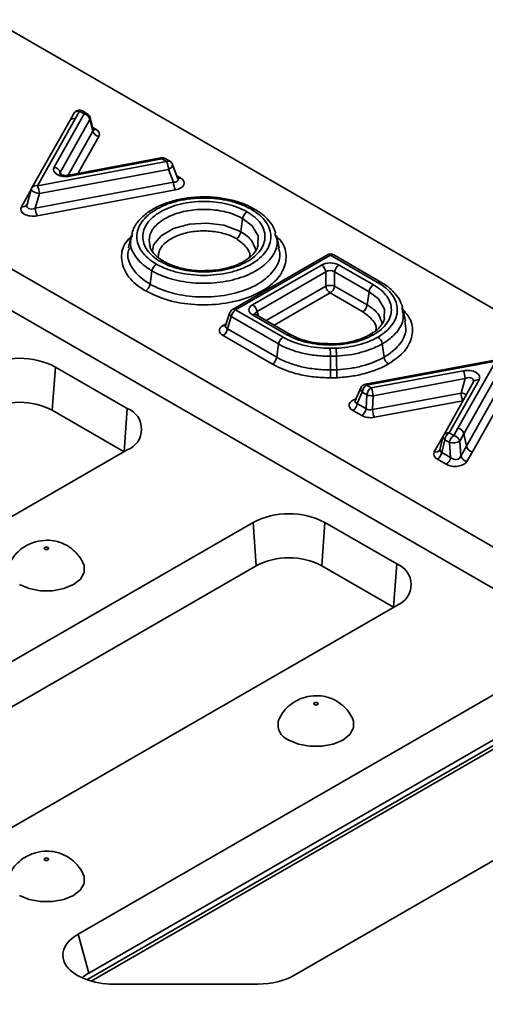
# Model space of a CAD drawing. Units: millimetres. Extents: x 11 to 1472, y 10 to 1041.
# Drawn here: x 1269 to 1306, y 594 to 672 of the extents above; entities that cross this region are included whole.
import ezdxf

# ---------------------------------------------------------------- set-up
doc = ezdxf.new("R2010")
doc.units = ezdxf.units.MM
doc.header["$LTSCALE"] = 5

msp = doc.modelspace()

# ---------------------------------------------------------------- linework, layer by layer
at = {"color": 7, "linetype": 'Continuous', "lineweight": 35}
for p, q in [((1402.739, 593.679), (1266.953, 672.066)), ((1337.464, 612.584), (1243.155, 667.027)), ((1240.327, 665.395), (1334.635, 610.951)), ((1273.812, 664.848), (1273.488, 664.268)), ((1274.177, 664.637), (1273.812, 664.848)), ((1274.427, 664.662), (1274.062, 664.873)), ((1273.052, 664.105), (1270.074, 658.815)), ((1273.488, 664.268), (1270.509, 658.978)), ((1271.831, 660.457), (1274.177, 664.637)), ((1274.646, 664.212), (1272.3, 660.032)), ((1273.375, 664.684), (1273.051, 664.105)), ((1274.882, 663.286), (1274.646, 664.212)), ((1274.904, 663.404), (1274.662, 664.352)), ((1280.22, 661.179), (1272.98, 659.824)), ((1280.312, 661.095), (1273.072, 659.741)), ((1280.68, 660.883), (1280.312, 661.095)), ((1280.93, 660.908), (1280.562, 661.12)), ((1270.509, 658.978), (1280.68, 660.883)), ((1280.832, 660.275), (1270.661, 658.37)), ((1281.217, 659.263), (1280.832, 660.275)), ((1281.571, 659.54), (1281.148, 660.653)), ((1270.028, 658.705), (1269.693, 657.514)), ((1270.339, 657.226), (1281.217, 659.263)), ((1281.369, 658.656), (1270.491, 656.618)), ((1270.661, 658.37), (1270.339, 657.226)), ((1286.664, 656.396), (1286.517, 655.353)), ((1277.884, 655.058), (1277.676, 654.104)), ((1277.958, 655.045), (1277.984, 655.137)), ((1289.204, 655.228), (1289.259, 655.045)), ((1289.54, 654.104), (1289.332, 655.058)), ((1293.33, 653.548), (1285.863, 649.237)), ((1293.58, 653.523), (1286.113, 649.212)), ((1297.289, 651.369), (1293.58, 653.523)), ((1297.54, 651.393), (1293.831, 653.547)), ((1287.445, 649.614), (1292.86, 652.74)), ((1294.252, 652.74), (1296.96, 651.177)), ((1279.526, 652.275), (1279.379, 651.233)), ((1293.208, 652.202), (1287.793, 649.076)), ((1293.208, 651.075), (1293.208, 652.202)), ((1296.611, 650.639), (1293.904, 652.202)), ((1293.904, 652.202), (1293.904, 651.075)), ((1293.904, 651.075), (1296.465, 649.596)), ((1296.117, 649.058), (1293.556, 650.536)), ((1296.611, 650.639), (1296.465, 649.596)), ((1299.491, 648.343), (1299.284, 649.298)), ((1285.634, 648.95), (1285.325, 647.939)), ((1285.764, 648.674), (1285.472, 647.716)), ((1289.498, 646.518), (1285.764, 648.674)), ((1286.113, 649.212), (1289.847, 647.057)), ((1290.152, 647.248), (1287.445, 648.81)), ((1290.402, 647.272), (1287.695, 648.835)), ((1289.004, 644.937), (1285.124, 647.177)), ((1285.472, 647.716), (1289.352, 645.475)), ((1289.498, 646.518), (1289.352, 645.475)), ((1297.651, 646.526), (1297.797, 645.483)), ((1293.567, 645.556), (1293.568, 644.478)), ((1271.677, 641.295), (1271.924, 644.704)), ((1277.581, 641.439), (1271.924, 644.704)), ((1306.499, 645.25), (1296.328, 643.345)), ((1306.591, 645.167), (1296.42, 643.262)), ((1303.613, 639.876), (1306.591, 645.167)), ((1307.059, 644.742), (1304.081, 639.451)), ((1296.787, 643.05), (1304.029, 644.404)), ((1304.278, 638.456), (1307.382, 643.97)), ((1296.42, 643.262), (1296.787, 643.05)), ((1304.18, 643.796), (1296.939, 642.442)), ((1304.833, 643.524), (1302.487, 639.344)), ((1305.269, 643.688), (1302.923, 639.508)), ((1303.858, 642.652), (1304.18, 643.796)), ((1307.85, 643.544), (1304.746, 638.031)), ((1295.96, 643.05), (1295.527, 642.032)), ((1296.072, 642.724), (1295.686, 641.819)), ((1296.439, 642.511), (1296.072, 642.724)), ((1296.383, 641.417), (1296.439, 642.511)), ((1296.882, 641.347), (1303.858, 642.652)), ((1296.939, 642.442), (1296.882, 641.347)), ((1295.686, 641.819), (1296.383, 641.417)), ((1277.333, 638.03), (1271.677, 641.295)), ((1296.034, 640.878), (1295.338, 641.28)), ((1302.436, 639.216), (1302.197, 638.211)), ((1302.923, 639.508), (1303.289, 639.297)), ((1303.289, 639.297), (1303.613, 639.876)), ((1304.081, 639.451), (1303.758, 638.872)), ((1304.081, 639.451), (1304.278, 638.456)), ((1302.574, 638.97), (1302.339, 637.979)), ((1302.941, 638.758), (1302.574, 638.97)), ((1303.034, 637.577), (1302.941, 638.758)), ((1303.758, 638.872), (1303.851, 637.691)), ((1303.851, 637.691), (1304.278, 638.456)), ((1221.38, 605.729), (1277.581, 638.173)), ((1302.339, 637.979), (1303.034, 637.577)), ((1304.746, 638.031), (1304.319, 637.266)), ((1302.686, 637.039), (1301.99, 637.44)), ((1287.481, 632.458), (1231.28, 600.014)), ((1287.728, 629.049), (1287.481, 632.458)), ((1292.89, 629.049), (1293.138, 632.458)), ((1298.795, 629.193), (1293.138, 632.458)), ((1287.728, 629.049), (1232.125, 596.95)), ((1298.547, 625.784), (1292.89, 629.049)), ((1248.272, 596.761), (1298.795, 625.927)), ((1308.694, 620.212), (1273.706, 600.014)), ((1308.941, 616.803), (1274.551, 596.95)), ((1274.733, 596.323), (1311.27, 617.415)), ((1290.698, 596.761), (1320.008, 613.681)), ((1273.706, 600.014), (1274.551, 596.95)), ((1276.524, 596.087), (1287.881, 596.087))]:
    msp.add_line(p, q, dxfattribs=at)
at = {"color": 8, "linetype": 'Continuous', "lineweight": 35}
for p, q in [((1272.936, 659.819), (1274.882, 663.286)), ((1274.858, 663.584), (1275.11, 663.439)), ((1275.35, 662.861), (1273.724, 659.963)), ((1272.3, 660.032), (1272.367, 659.87)), ((1281.489, 659.756), (1281.762, 659.598)), ((1269.25, 657.334), (1270.035, 658.729)), ((1288.512, 648.364), (1293.208, 651.075)), ((1293.556, 650.536), (1289.152, 647.994)), ((1287.793, 649.076), (1287.904, 648.715)), ((1285.124, 647.981), (1285.384, 648.132)), ((1304.001, 642.042), (1297.034, 640.74)), ((1277.334, 638.03), (1277.581, 641.439)), ((1301.75, 638.017), (1302.452, 639.268)), ((1298.547, 625.784), (1298.795, 629.193)), ((1274.401, 596.428), (1310.662, 617.361))]:
    msp.add_line(p, q, dxfattribs=at)
at = {"color": 8, "linetype": 'Continuous', "lineweight": 35, "flags": 128}
for points in [[(1280.22, 661.179), (1280.235, 661.178), (1280.26, 661.165), (1280.286, 661.137), (1280.312, 661.095)], [(1280.832, 660.275), (1280.939, 660.333), (1281.029, 660.399), (1281.098, 660.47), (1281.141, 660.541), (1281.155, 660.608), (1281.148, 660.653)], [(1272.98, 659.824), (1272.995, 659.824), (1273.019, 659.81), (1273.045, 659.783), (1273.072, 659.741)], [(1270.028, 658.705), (1270.026, 658.687), (1270.045, 658.637), (1270.098, 658.582), (1270.18, 658.527), (1270.285, 658.474), (1270.406, 658.429), (1270.535, 658.393), (1270.661, 658.37)], [(1287.862, 654.318), (1287.873, 655.03), (1287.407, 655.822), (1286.664, 656.396), (1286.664, 656.396), (1286.664, 656.396)], [(1279.561, 653.835), (1279.651, 654.323), (1280.252, 655.048), (1281.22, 655.608), (1282.47, 655.956), (1283.832, 656.044), (1285.188, 655.867), (1286.36, 655.44), (1286.517, 655.353), (1286.517, 655.353), (1286.517, 655.353)], [(1297.81, 648.545), (1297.82, 649.272), (1297.355, 650.064), (1296.612, 650.639), (1296.611, 650.639), (1296.611, 650.639)], [(1296.328, 643.345), (1296.343, 643.345), (1296.367, 643.331), (1296.393, 643.303), (1296.42, 643.262)]]:
    msp.add_lwpolyline(points, dxfattribs=at)
at = {"color": 7, "linetype": 'Continuous', "lineweight": 35, "flags": 128}
for points in [[(1294.049, 645.562), (1294.058, 644.958), (1294.065, 644.485)], [(1271.096, 630.347), (1271.152, 630.326), (1271.217, 630.318), (1271.283, 630.326), (1271.339, 630.347), (1271.376, 630.379), (1271.389, 630.417), (1271.376, 630.455), (1271.339, 630.487), (1271.283, 630.509), (1271.217, 630.516), (1271.152, 630.509), (1271.096, 630.487), (1271.059, 630.455), (1271.046, 630.417), (1271.059, 630.379), (1271.096, 630.347)], [(1269.096, 627.56), (1269.855, 627.241), (1270.748, 627.074), (1271.687, 627.074), (1272.579, 627.241), (1273.339, 627.56), (1273.89, 627.998), (1274.18, 628.513), (1274.18, 629.055), (1274.109, 629.246)], [(1292.309, 618.101), (1292.365, 618.08), (1292.431, 618.072), (1292.496, 618.08), (1292.552, 618.101), (1292.589, 618.133), (1292.602, 618.171), (1292.589, 618.209), (1292.552, 618.241), (1292.496, 618.263), (1292.431, 618.27), (1292.365, 618.263), (1292.309, 618.241), (1292.272, 618.209), (1292.259, 618.171), (1292.272, 618.133), (1292.309, 618.101)], [(1290.309, 615.314), (1291.069, 614.995), (1291.961, 614.828), (1292.9, 614.828), (1293.793, 614.995), (1294.552, 615.314), (1295.104, 615.752), (1295.394, 616.267), (1295.394, 616.809), (1295.322, 617)], [(1271.096, 605.855), (1271.152, 605.834), (1271.217, 605.826), (1271.283, 605.834), (1271.339, 605.855), (1271.376, 605.887), (1271.389, 605.925), (1271.376, 605.963), (1271.339, 605.995), (1271.283, 606.017), (1271.217, 606.024), (1271.152, 606.017), (1271.096, 605.995), (1271.059, 605.963), (1271.046, 605.925), (1271.059, 605.887), (1271.096, 605.855)], [(1269.096, 603.067), (1269.855, 602.749), (1270.748, 602.582), (1271.687, 602.582), (1272.579, 602.749), (1273.339, 603.067), (1273.89, 603.506), (1274.18, 604.021), (1274.18, 604.563), (1274.109, 604.754)]]:
    msp.add_lwpolyline(points, dxfattribs=at)
at = {"color": 7, "linetype": 'Continuous', "lineweight": 35}
for centre, radius, start, end in [((1273.812, 664.44), 0.5, 60.00269, 150.79554), ((1274.082, 664.061), 0.583, 14.95571, 80.60916), ((1274.177, 664.229), 0.5, 14.29999, 60.00269), ((1275.445, 663.437), 0.583, 194.95571, 260.60916), ((1280.312, 660.687), 0.5, 60.00269, 100.59377), ((1280.68, 660.475), 0.5, 20.84429, 60.00269), ((1271.736, 659.882), 0.583, 14.95571, 80.60916), ((1279.239, 660.2), 1.595, 2.71175, 25.36813), ((1270.509, 658.569), 0.5, 150.62423, 164.27052), ((1269.068, 658.294), 1.595, 2.71175, 25.36813), ((1282.81, 659.339), 1.595, 182.71175, 205.36813), ((1271.932, 657.301), 1.595, 182.71175, 205.36813), ((1287.489, 656.923), 0.25, 64.70345, 125.73972), ((1287.437, 656.278), 0.782, 122.90677, 171.3096), ((1285.744, 655.472), 0.782, 302.90677, 351.3096), ((1293.58, 653.115), 0.5, 59.85648, 119.99731), ((1280.299, 652.157), 0.782, 122.90677, 171.3096), ((1292.435, 652.084), 0.782, 8.6904, 57.09323), ((1294.677, 652.084), 0.782, 122.90677, 171.3096), ((1278.606, 651.351), 0.782, 302.90677, 351.30961), ((1293.556, 649.945), 1.182, 72.86813, 107.13187), ((1293.981, 651.193), 0.782, 188.6904, 237.09323), ((1293.131, 651.193), 0.782, 302.90677, 351.3096), ((1297.385, 650.521), 0.782, 122.90677, 171.30961), ((1287.02, 648.958), 0.782, 8.6904, 57.09323), ((1295.692, 649.714), 0.782, 302.90677, 351.3096), ((1286.113, 648.804), 0.5, 119.99731, 163.01781), ((1286.537, 648.556), 0.782, 122.90677, 171.3096), ((1284.699, 647.834), 0.782, 302.90677, 351.3096), ((1290.271, 646.4), 0.782, 122.90677, 171.3096), ((1296.878, 646.408), 0.782, 8.6904, 57.09323), ((1111.259, 645.491), 182.307, 0.02036, 0.21573), ((1269.096, 639.245), 6.148, 62.60967, 117.39033), ((1288.579, 645.594), 0.782, 302.90677, 351.3096), ((1298.57, 645.601), 0.782, 188.6904, 237.09323), ((1475.896, 644.543), 182.328, 180.02037, 180.21572), ((1299.997, 644.55), 5.932, 180.63292, 186.64274), ((1302.585, 643.721), 1.597, 2.70647, 25.32791), ((1296.42, 642.854), 0.5, 100.60987, 156.93963), ((1296.845, 642.605), 0.782, 122.90677, 171.3096), ((1297.212, 642.393), 0.782, 122.90677, 171.3096), ((1296.835, 643.524), 1.087, 248.66792, 275.51965), ((1295.344, 642.367), 1.597, 2.70647, 25.32791), ((1269.096, 636.314), 5.61, 62.60967, 117.39033), ((1294.913, 641.937), 0.782, 302.90677, 351.3096), ((1276.962, 639.806), 1.746, 290.78342, 69.21658), ((1295.61, 641.535), 0.782, 302.90677, 351.3096), ((1298.478, 641.423), 1.597, 182.70647, 205.32791), ((1302.923, 639.1), 0.5, 150.69327, 166.61006), ((1303.348, 638.851), 0.782, 122.90677, 171.3096), ((1303.714, 638.64), 0.782, 122.90677, 171.3096), ((1303.194, 638.721), 0.583, 14.96891, 80.66305), ((1303.517, 639.3), 0.584, 14.94746, 80.57443), ((1303.192, 639.945), 1.214, 258.06184, 297.78854), ((1304.841, 638.605), 0.583, 194.88716, 260.63482), ((1301.566, 638.097), 0.782, 302.90677, 351.3096), ((1304.414, 637.841), 0.583, 194.96891, 260.66305), ((1302.261, 637.695), 0.782, 302.90677, 351.3096), ((1290.309, 626.999), 6.148, 62.60967, 117.39033), ((1290.309, 624.068), 5.61, 62.60967, 117.39033), ((1298.175, 627.56), 1.746, 290.78342, 69.21658), ((1290.741, 616.531), 1.292, 159.7593, 250.47076)]:
    msp.add_arc(centre, radius, start, end, dxfattribs=at)
at = {"color": 8, "linetype": 'Continuous', "lineweight": 35}
for centre, radius, start, end in [((1273.704, 664.472), 0.392, 74.07833, 147.1812), ((1273.957, 664.651), 0.245, 64.78089, 126.52957), ((1273.38, 663.893), 0.391, 73.99888, 147.02355), ((1274.323, 664.44), 0.245, 64.78089, 126.52957), ((1274.46, 664.304), 0.208, 333.62384, 13.29005), ((1274.954, 663.671), 0.28, 260.48707, 303.77692), ((1280.459, 660.891), 0.251, 65.65152, 125.65894), ((1280.827, 660.679), 0.251, 65.65152, 125.65894), ((1281.605, 659.834), 0.283, 262.05944, 303.63266), ((1270.401, 658.602), 0.391, 73.99834, 147.02409), ((1269.358, 657.71), 0.391, 253.99834, 327.02409), ((1293.434, 653.326), 0.245, 53.47043, 115.21911), ((1293.726, 653.325), 0.246, 64.623, 126.34901), ((1280.352, 652.799), 0.253, 66.66412, 125.57146), ((1297.435, 651.164), 0.252, 65.18164, 125.50992), ((1285.914, 648.913), 0.282, 172.49977, 237.92491), ((1285.967, 649.016), 0.245, 53.47043, 115.21911), ((1287.591, 648.614), 0.245, 64.78089, 126.52957), ((1285.27, 648.185), 0.251, 234.34106, 294.34848), ((1290.299, 647.044), 0.251, 65.6473, 125.6593), ((1296.813, 647.042), 0.253, 54.43465, 113.26578), ((1305.167, 643.296), 0.404, 75.41402, 145.704), ((1296.25, 642.967), 0.302, 164.11228, 233.77091), ((1305.471, 642.73), 1.614, 182.77521, 204.86303), ((1303.668, 641.239), 1.425, 64.83818, 82.33898), ((1302.703, 639.204), 0.267, 177.44308, 241.24075), ((1302.821, 639.117), 0.404, 75.41402, 145.704), ((1301.858, 638.393), 0.391, 254.03061, 327.08742)]:
    msp.add_arc(centre, radius, start, end, dxfattribs=at)
for centre, major_axis, ratio, start_param, end_param in [((1274.379, 663.44), (0.528, -0.097), 0.499487, 6.057246, 6.509293), ((1272.816, 659.901), (0.555, -0.062), 0.393533, 2.805576, 3.358567), ((1281.008, 659.613), (0.569, -0.201), 0.503448, 5.259021, 6.687233), ((1288.185, 648.804), (0.541, -0.134), 0.506466, 2.495922, 3.444314), ((1285.863, 647.987), (0.541, 0.134), 0.506466, 2.847524, 3.787263), ((1296.092, 641.674), (1.052, -0.02), 0.549891, 2.073396, 3.925271), ((1296.092, 642.083), (0.575, 0.134), 0.438527, 2.83096, 3.832751)]:
    msp.add_ellipse(centre, major_axis=major_axis, ratio=ratio, start_param=start_param, end_param=end_param, dxfattribs=at)
at = {"color": 7, "linetype": 'Continuous', "lineweight": 35}
for centre, major_axis, ratio, start_param, end_param in [((1274.379, 663.032), (1.02, 0.008), 0.566577, 5.969877, 7.050095), ((1272.816, 660.309), (1.036, 0.063), 0.574473, 2.78753, 4.92713), ((1281.008, 659.204), (1.052, -0.02), 0.549891, 5.073086, 7.066863), ((1270.235, 657.186), (1.036, 0.063), 0.574445, 2.786586, 4.927387), ((1270.235, 657.594), (0.523, 0.304), 0.621698, 2.413605, 4.554406), ((1293.556, 652.313), (1, 0), 0.594966, 0.800477, 2.341115), ((1293.556, 651.905), (0.5, 0), 0.827362, 0.800477, 2.341115), ((1288.185, 649.212), (1.031, 0), 0.560135, 2.371274, 3.911912), ((1285.863, 647.579), (1.031, 0), 0.560135, 2.371274, 3.911912), ((1304.284, 643.835), (1.036, 0.063), 0.574472, 5.929129, 8.06867), ((1304.284, 643.427), (0.523, 0.303), 0.621962, 5.556423, 7.695964), ((1296.739, 641.301), (1.001, 0.009), 0.588093, 3.926429, 5.006529), ((1296.739, 641.709), (0.499, 0.07), 0.762773, 3.815846, 4.895946), ((1302.722, 637.847), (1.02, 0.008), 0.566577, 2.828284, 3.908502), ((1302.722, 638.255), (0.525, 0.13), 0.557818, 2.686731, 3.766949), ((1303.368, 637.882), (0.461, -0.24), 0.85665, 4.408562, 6.403882), ((1303.368, 637.474), (1.003, -0.024), 0.605361, 3.978259, 5.97358), ((1276.597, 598.405), (4.088, 0.062), 0.566805, 2.347828, 4.685848), ((1277.442, 595.341), (4.088, 0.062), 0.566805, 2.347828, 2.552232), ((1287.868, 598.405), (4.003, -0.011), 0.579107, 4.717138, 5.499385)]:
    msp.add_ellipse(centre, major_axis=major_axis, ratio=ratio, start_param=start_param, end_param=end_param, dxfattribs=at)
for points, knots in [([(1274.913, 663.376), (1274.914, 663.374), (1274.918, 663.369), (1274.91, 663.392), (1274.905, 663.408)], [0, 0, 0, 0, 0.306837, 1, 1, 1, 1]), ([(1272.98, 659.824), (1272.919, 659.815), (1272.794, 659.797), (1272.6, 659.806), (1272.438, 659.839), (1272.327, 659.882), (1272.266, 659.923), (1272.263, 659.928), (1272.261, 659.93)], [0, 0, 0, 0, 0.190781, 0.392544, 0.566859, 0.71829, 0.859844, 1, 1, 1, 1]), ([(1283.502, 658.108), (1283.108, 658.09), (1282.316, 658.054), (1281.179, 657.816), (1280.144, 657.449), (1279.246, 656.952), (1278.539, 656.339), (1278.081, 655.727), (1277.978, 655.308), (1277.939, 655.154)], [0, 0, 0, 0, 0.149944, 0.301328, 0.453271, 0.604368, 0.758642, 0.910993, 1, 1, 1, 1]), ([(1287.343, 657.126), (1287.096, 657.268), (1286.83, 657.394), (1286.401, 657.56), (1286.253, 657.611), (1285.947, 657.706), (1285.789, 657.749), (1285.309, 657.863), (1284.979, 657.92), (1284.302, 657.997), (1283.952, 658.017), (1283.263, 658.017), (1282.921, 657.998), (1282.239, 657.921), (1281.906, 657.862), (1281.27, 657.711), (1280.963, 657.617), (1280.385, 657.394), (1280.12, 657.267), (1279.632, 656.986), (1279.409, 656.83), (1279.025, 656.498), (1278.863, 656.323), (1278.664, 656.047), (1278.606, 655.952), (1278.505, 655.76), (1278.464, 655.663), (1278.364, 655.371), (1278.33, 655.173), (1278.329, 654.77), (1278.363, 654.572), (1278.462, 654.28), (1278.504, 654.183), (1278.603, 653.992), (1278.662, 653.896), (1278.86, 653.619), (1279.022, 653.444), (1279.405, 653.113), (1279.627, 652.956), (1279.874, 652.814)], [0, 0, 0, 0, 0.0625, 0.0625, 0.09375, 0.09375, 0.125, 0.125, 0.1875, 0.1875, 0.25, 0.25, 0.3125, 0.3125, 0.375, 0.375, 0.4375, 0.4375, 0.5, 0.5, 0.5625, 0.5625, 0.625, 0.625, 0.65625, 0.65625, 0.6875, 0.6875, 0.75, 0.75, 0.8125, 0.8125, 0.84375, 0.84375, 0.875, 0.875, 0.9375, 0.9375, 1, 1, 1, 1]), ([(1287.58, 657.146), (1287.352, 657.27), (1286.829, 657.555), (1285.844, 657.868), (1284.704, 658.061), (1283.902, 658.137), (1283.505, 658.108), (1283.502, 658.108)], [0, 0, 0, 0, 0.204129, 0.469794, 0.732758, 0.998287, 1, 1, 1, 1]), ([(1280.205, 653.005), (1279.98, 653.135), (1279.78, 653.275), (1279.43, 653.577), (1279.279, 653.741), (1279.04, 654.076), (1278.95, 654.249), (1278.827, 654.607), (1278.797, 654.79), (1278.797, 655.152), (1278.827, 655.333), (1278.95, 655.692), (1279.041, 655.866), (1279.281, 656.2), (1279.431, 656.363), (1279.781, 656.665), (1279.981, 656.805), (1280.426, 657.062), (1280.673, 657.18), (1281.194, 657.381), (1281.471, 657.466), (1282.057, 657.606), (1282.359, 657.659), (1282.974, 657.729), (1283.291, 657.747), (1283.922, 657.747), (1284.234, 657.73), (1284.851, 657.66), (1285.158, 657.607), (1285.738, 657.468), (1286.015, 657.383), (1286.54, 657.181), (1286.787, 657.064), (1287.012, 656.935)], [0, 0, 0, 0, 0.0625, 0.0625, 0.125, 0.125, 0.1875, 0.1875, 0.25, 0.25, 0.3125, 0.3125, 0.375, 0.375, 0.4375, 0.4375, 0.5, 0.5, 0.5625, 0.5625, 0.625, 0.625, 0.6875, 0.6875, 0.75, 0.75, 0.8125, 0.8125, 0.875, 0.875, 0.9375, 0.9375, 1, 1, 1, 1]), ([(1279.874, 652.814), (1280.12, 652.671), (1280.387, 652.545), (1280.816, 652.38), (1280.964, 652.328), (1281.269, 652.234), (1281.428, 652.191), (1281.908, 652.077), (1282.237, 652.019), (1282.914, 651.942), (1283.264, 651.922), (1283.953, 651.922), (1284.296, 651.942), (1284.977, 652.019), (1285.311, 652.077), (1285.946, 652.228), (1286.253, 652.323), (1286.831, 652.546), (1287.097, 652.672), (1287.584, 652.953), (1287.808, 653.11), (1288.192, 653.441), (1288.354, 653.616), (1288.552, 653.893), (1288.611, 653.988), (1288.711, 654.18), (1288.753, 654.276), (1288.853, 654.569), (1288.887, 654.767), (1288.887, 655.169), (1288.853, 655.368), (1288.754, 655.66), (1288.713, 655.756), (1288.613, 655.948), (1288.554, 656.043), (1288.356, 656.32), (1288.195, 656.496), (1287.812, 656.827), (1287.589, 656.983), (1287.343, 657.126)], [0, 0, 0, 0, 0.0625, 0.0625, 0.09375, 0.09375, 0.125, 0.125, 0.1875, 0.1875, 0.25, 0.25, 0.3125, 0.3125, 0.375, 0.375, 0.4375, 0.4375, 0.5, 0.5, 0.5625, 0.5625, 0.625, 0.625, 0.65625, 0.65625, 0.6875, 0.6875, 0.75, 0.75, 0.8125, 0.8125, 0.84375, 0.84375, 0.875, 0.875, 0.9375, 0.9375, 1, 1, 1, 1]), ([(1289.252, 655.261), (1289.201, 655.422), (1289.072, 655.827), (1288.607, 656.404), (1288.071, 656.868), (1287.694, 657.084), (1287.592, 657.142)], [0, 0, 0, 0, 0.2151, 0.541308, 0.875516, 1, 1, 1, 1]), ([(1287.012, 656.935), (1287.237, 656.805), (1287.436, 656.664), (1287.786, 656.362), (1287.937, 656.199), (1288.176, 655.864), (1288.267, 655.69), (1288.389, 655.332), (1288.42, 655.15), (1288.42, 654.788), (1288.389, 654.606), (1288.266, 654.247), (1288.175, 654.074), (1287.936, 653.739), (1287.785, 653.576), (1287.435, 653.274), (1287.236, 653.134), (1286.791, 652.877), (1286.544, 652.76), (1286.023, 652.559), (1285.746, 652.473), (1285.16, 652.333), (1284.857, 652.281), (1284.243, 652.21), (1283.926, 652.192), (1283.294, 652.192), (1282.982, 652.21), (1282.366, 652.28), (1282.059, 652.333), (1281.478, 652.471), (1281.202, 652.556), (1280.676, 652.758), (1280.429, 652.875), (1280.205, 653.005)], [0, 0, 0, 0, 0.0625, 0.0625, 0.125, 0.125, 0.1875, 0.1875, 0.25, 0.25, 0.3125, 0.3125, 0.375, 0.375, 0.4375, 0.4375, 0.5, 0.5, 0.5625, 0.5625, 0.625, 0.625, 0.6875, 0.6875, 0.75, 0.75, 0.8125, 0.8125, 0.875, 0.875, 0.9375, 0.9375, 1, 1, 1, 1]), ([(1279.345, 654.318), (1279.338, 654.29), (1279.329, 654.258), (1279.347, 654.229), (1279.349, 654.226)], [0, 0, 0, 0, 0.900343, 1, 1, 1, 1]), ([(1280.47, 653.029), (1280.374, 653.084), (1280.038, 653.277), (1279.659, 653.642), (1279.399, 654.005), (1279.369, 654.199), (1279.362, 654.246)], [0, 0, 0, 0, 0.149126, 0.52147, 0.884326, 1, 1, 1, 1]), ([(1287.841, 654.217), (1287.831, 654.162), (1287.796, 653.963), (1287.517, 653.59), (1286.994, 653.139), (1286.248, 652.748), (1285.361, 652.467), (1284.52, 652.311), (1283.987, 652.305), (1283.795, 652.303)], [0, 0, 0, 0, 0.061927, 0.223377, 0.396692, 0.566062, 0.735023, 0.9049, 1, 1, 1, 1]), ([(1287.858, 654.19), (1287.859, 654.191), (1287.885, 654.231), (1287.873, 654.275), (1287.862, 654.318)], [0, 0, 0, 0, 0.030258, 1, 1, 1, 1]), ([(1283.795, 652.303), (1283.643, 652.295), (1283.149, 652.271), (1282.316, 652.372), (1281.369, 652.601), (1280.778, 652.844), (1280.496, 653.008), (1280.453, 653.033)], [0, 0, 0, 0, 0.122799, 0.399472, 0.67557, 0.949785, 1, 1, 1, 1]), ([(1296.96, 651.177), (1297.184, 651.048), (1297.384, 650.907), (1297.734, 650.605), (1297.884, 650.442), (1298.124, 650.107), (1298.214, 649.934), (1298.337, 649.576), (1298.368, 649.393), (1298.368, 649.032), (1298.337, 648.85), (1298.214, 648.491), (1298.124, 648.318), (1297.885, 647.983), (1297.735, 647.821), (1297.384, 647.518), (1297.184, 647.377), (1296.96, 647.248)], [0, 0, 0, 0, 0.125, 0.125, 0.25, 0.25, 0.375, 0.375, 0.5, 0.5, 0.625, 0.625, 0.75, 0.75, 0.875, 0.875, 1, 1, 1, 1]), ([(1297.303, 647.064), (1297.549, 647.206), (1297.767, 647.36), (1298.053, 647.607), (1298.141, 647.692), (1298.304, 647.869), (1298.378, 647.96), (1298.575, 648.237), (1298.673, 648.426), (1298.806, 648.817), (1298.839, 649.018), (1298.837, 649.415), (1298.803, 649.613), (1298.668, 650.005), (1298.567, 650.197), (1298.305, 650.563), (1298.142, 650.74), (1297.755, 651.073), (1297.535, 651.227), (1297.289, 651.369)], [0, 0, 0, 0, 0.125, 0.125, 0.1875, 0.1875, 0.25, 0.25, 0.375, 0.375, 0.5, 0.5, 0.625, 0.625, 0.75, 0.75, 0.875, 0.875, 1, 1, 1, 1]), ([(1299.149, 649.661), (1299.131, 649.724), (1299.046, 650.029), (1298.661, 650.524), (1298.123, 651.042), (1297.691, 651.292), (1297.535, 651.383)], [0, 0, 0, 0, 0.089346, 0.435704, 0.795918, 1, 1, 1, 1]), ([(1299.181, 649.62), (1299.184, 649.617), (1299.258, 649.515), (1299.238, 649.401), (1299.219, 649.29)], [0, 0, 0, 0, 0.031877, 1, 1, 1, 1]), ([(1287.695, 648.835), (1287.674, 648.85), (1287.637, 648.876), (1287.638, 648.876), (1287.639, 648.875)], [0, 0, 0, 0, 0.584992, 1, 1, 1, 1]), ([(1297.82, 648.548), (1297.818, 648.513), (1297.806, 648.334), (1297.592, 647.998), (1297.224, 647.591), (1296.847, 647.368), (1296.689, 647.274)], [0, 0, 0, 0, 0.080801, 0.425444, 0.758707, 1, 1, 1, 1]), ([(1285.321, 647.946), (1285.32, 647.935), (1285.316, 647.912), (1285.318, 647.916), (1285.318, 647.918)], [0, 0, 0, 0, 0.4876949, 1, 1, 1, 1]), ([(1289.847, 647.057), (1290.092, 646.915), (1290.357, 646.789), (1290.783, 646.624), (1290.93, 646.573), (1291.234, 646.48), (1291.391, 646.437), (1291.869, 646.324), (1292.197, 646.268), (1292.871, 646.194), (1293.219, 646.176), (1293.565, 646.177)], [0, 0, 0, 0, 0.25, 0.25, 0.375, 0.375, 0.5, 0.5, 0.75, 0.75, 1, 1, 1, 1]), ([(1296.96, 647.248), (1296.735, 647.118), (1296.492, 647.003), (1295.968, 646.801), (1295.686, 646.714), (1295.106, 646.576), (1294.806, 646.523), (1294.186, 646.453), (1293.869, 646.435), (1293.243, 646.435), (1292.928, 646.452), (1292.307, 646.523), (1292.007, 646.576), (1291.427, 646.714), (1291.145, 646.8), (1290.621, 647.003), (1290.377, 647.118), (1290.152, 647.248)], [0, 0, 0, 0, 0.125, 0.125, 0.25, 0.25, 0.375, 0.375, 0.5, 0.5, 0.625, 0.625, 0.75, 0.75, 0.875, 0.875, 1, 1, 1, 1]), ([(1293.332, 646.546), (1293.122, 646.55), (1292.569, 646.562), (1291.716, 646.733), (1290.939, 646.98), (1290.554, 647.2), (1290.408, 647.283)], [0, 0, 0, 0, 0.1896042, 0.5008571, 0.8107528, 1, 1, 1, 1]), ([(1296.71, 647.28), (1296.63, 647.233), (1296.326, 647.054), (1295.689, 646.812), (1294.755, 646.6), (1293.94, 646.51), (1293.465, 646.538), (1293.332, 646.546)], [0, 0, 0, 0, 0.0913042, 0.3489231, 0.6197587, 0.8932241, 1, 1, 1, 1]), ([(1294.011, 646.183), (1294.322, 646.198), (1294.627, 646.228), (1295.221, 646.319), (1295.511, 646.379), (1296.075, 646.53), (1296.343, 646.62), (1296.846, 646.823), (1297.082, 646.937), (1297.303, 647.064)], [0, 0, 0, 0, 0.25, 0.25, 0.5, 0.5, 0.75, 0.75, 1, 1, 1, 1]), ([(1293.567, 645.556), (1293.187, 645.554), (1292.807, 645.574), (1292.07, 645.655), (1291.711, 645.717), (1291.189, 645.84), (1291.016, 645.887), (1290.683, 645.99), (1290.523, 646.045), (1290.056, 646.226), (1289.767, 646.363), (1289.498, 646.518)], [0, 0, 0, 0, 0.25, 0.25, 0.5, 0.5, 0.625, 0.625, 0.75, 0.75, 1, 1, 1, 1]), ([(1293.565, 646.177), (1293.617, 646.178), (1293.669, 646.178), (1293.721, 646.178), (1293.773, 646.178), (1293.824, 646.179), (1293.876, 646.179), (1293.921, 646.18), (1293.966, 646.181), (1294.011, 646.183)], [0, 0, 0, 0, 0.0001552986, 0.0001552986, 0.0001552986, 0.0003106075, 0.0003106075, 0.0003106075, 0.0004462038, 0.0004462038, 0.0004462038, 0.0004462038]), ([(1294.049, 645.562), (1294.048, 645.669), (1294.043, 645.79), (1294.029, 646.016), (1294.02, 646.116), (1294.011, 646.183)], [0, 0, 0, 0, 0.5, 0.5, 1, 1, 1, 1]), ([(1297.651, 646.526), (1297.592, 646.492), (1297.53, 646.457), (1297.405, 646.391), (1297.342, 646.359), (1297.149, 646.266), (1297.016, 646.207), (1296.604, 646.041), (1296.312, 645.943), (1295.39, 645.695), (1294.726, 645.594), (1294.049, 645.562)], [0, 0, 0, 0, 0.0625, 0.0625, 0.125, 0.125, 0.25, 0.25, 0.5, 0.5, 1, 1, 1, 1]), ([(1289.352, 645.475), (1289.421, 645.436), (1289.493, 645.396), (1289.637, 645.321), (1289.711, 645.284), (1289.936, 645.177), (1290.091, 645.11), (1290.413, 644.986), (1290.58, 644.928), (1290.925, 644.822), (1291.103, 644.773), (1291.645, 644.645), (1292.017, 644.581), (1292.781, 644.497), (1293.175, 644.476), (1293.568, 644.478)], [0, 0, 0, 0, 0.0625, 0.0625, 0.125, 0.125, 0.25, 0.25, 0.375, 0.375, 0.5, 0.5, 0.75, 0.75, 1, 1, 1, 1]), ([(1294.049, 645.562), (1293.996, 645.56), (1293.943, 645.559), (1293.89, 645.558), (1293.835, 645.557), (1293.78, 645.557), (1293.725, 645.556), (1293.672, 645.556), (1293.619, 645.556), (1293.567, 645.556)], [0, 0, 0, 0, 0.0001590188, 0.0001590188, 0.0001590188, 0.0003245374, 0.0003245374, 0.0003245374, 0.0004827049, 0.0004827049, 0.0004827049, 0.0004827049]), ([(1294.065, 644.485), (1294.416, 644.501), (1294.759, 644.535), (1295.431, 644.637), (1295.76, 644.705), (1296.717, 644.961), (1297.299, 645.196), (1297.797, 645.483)], [0, 0, 0, 0, 0.25, 0.25, 0.5, 0.5, 1, 1, 1, 1]), ([(1293.569, 643.856), (1293.143, 643.855), (1292.717, 643.877), (1291.889, 643.969), (1291.487, 644.038), (1290.901, 644.177), (1290.707, 644.229), (1290.334, 644.344), (1290.153, 644.407), (1289.63, 644.609), (1289.305, 644.763), (1289.004, 644.937)], [0, 0, 0, 0, 0.25, 0.25, 0.5, 0.5, 0.625, 0.625, 0.75, 0.75, 1, 1, 1, 1]), ([(1298.145, 644.945), (1297.606, 644.633), (1296.976, 644.38), (1295.94, 644.103), (1295.583, 644.029), (1294.856, 643.919), (1294.485, 643.882), (1294.105, 643.864)], [0, 0, 0, 0, 0.5, 0.5, 0.75, 0.75, 1, 1, 1, 1]), ([(1293.568, 644.478), (1293.619, 644.478), (1293.67, 644.478), (1293.721, 644.478), (1293.77, 644.479), (1293.819, 644.479), (1293.868, 644.48), (1293.934, 644.481), (1293.999, 644.482), (1294.065, 644.485)], [0, 0, 0, 0, 0.0001527591, 0.0001527591, 0.0001527591, 0.0002998372, 0.0002998372, 0.0002998372, 0.0004976531, 0.0004976531, 0.0004976531, 0.0004976531]), ([(1294.105, 643.864), (1294.03, 643.861), (1293.955, 643.859), (1293.88, 643.858), (1293.828, 643.857), (1293.776, 643.857), (1293.724, 643.857), (1293.673, 643.857), (1293.621, 643.857), (1293.569, 643.856)], [0, 0, 0, 0, 0.0002252294, 0.0002252294, 0.0002252294, 0.0003805002, 0.0003805002, 0.0003805002, 0.0005357638, 0.0005357638, 0.0005357638, 0.0005357638]), ([(1295.526, 642.034), (1295.525, 642.032), (1295.523, 642.015), (1295.522, 642.018), (1295.521, 642.02)], [0, 0, 0, 0, 0.121681, 1, 1, 1, 1]), ([(1274.118, 629.226), (1274.021, 629.411), (1273.845, 629.744), (1273.425, 630.218), (1272.97, 630.578), (1272.444, 630.843), (1271.9, 631.011), (1271.186, 631.089), (1270.451, 630.982), (1269.766, 630.72), (1269.199, 630.369), (1268.667, 629.87), (1268.433, 629.438), (1268.312, 629.215)], [0, 0, 0, 0, 0.087715, 0.158506, 0.257086, 0.323533, 0.397139, 0.492064, 0.618902, 0.698723, 0.789953, 0.891284, 1, 1, 1, 1]), ([(1295.331, 616.98), (1295.234, 617.165), (1295.058, 617.498), (1294.638, 617.972), (1294.183, 618.332), (1293.657, 618.596), (1293.114, 618.764), (1292.399, 618.843), (1291.665, 618.736), (1290.979, 618.473), (1290.412, 618.123), (1289.88, 617.623), (1289.646, 617.192), (1289.525, 616.969)], [0, 0, 0, 0, 0.087715, 0.158506, 0.257086, 0.323533, 0.397139, 0.492064, 0.618902, 0.698723, 0.789953, 0.891284, 1, 1, 1, 1]), ([(1274.118, 604.734), (1274.021, 604.919), (1273.845, 605.252), (1273.425, 605.726), (1272.97, 606.085), (1272.444, 606.35), (1271.9, 606.518), (1271.186, 606.597), (1270.451, 606.49), (1269.766, 606.227), (1269.199, 605.877), (1268.667, 605.377), (1268.433, 604.946), (1268.312, 604.723)], [0, 0, 0, 0, 0.0877153, 0.1585056, 0.257086, 0.3235333, 0.3971389, 0.4920637, 0.6189022, 0.6987228, 0.7899531, 0.8912844, 1, 1, 1, 1])]:
    msp.add_open_spline(points, degree=3, knots=knots, dxfattribs=at)
at = {"color": 8, "linetype": 'Continuous', "lineweight": 35}
for points, knots in [([(1286.664, 656.396), (1286.664, 656.396), (1286.508, 656.486), (1285.972, 656.753), (1284.884, 657.066), (1283.416, 657.17), (1281.971, 656.993), (1280.711, 656.547), (1279.783, 655.886), (1279.265, 655.107), (1279.319, 654.571), (1279.345, 654.318)], [0, 0, 0, 0, 0.000006, 0.061719, 0.198215, 0.334429, 0.469659, 0.605591, 0.741074, 0.877798, 1, 1, 1, 1]), ([(1279.031, 650.694), (1278.879, 650.788), (1278.228, 651.188), (1277.391, 652.058), (1277.038, 653.307), (1277.24, 654.366), (1277.788, 654.887), (1277.959, 655.05)], [0, 0, 0, 0, 0.081627, 0.348456, 0.615264, 0.879214, 1, 1, 1, 1]), ([(1279.526, 652.275), (1279.526, 652.275), (1279.385, 652.357), (1278.813, 652.721), (1278.091, 653.488), (1277.726, 654.394), (1277.908, 654.904), (1277.958, 655.045)], [0, 0, 0, 0, 0.000011, 0.113809, 0.485909, 0.857583, 1, 1, 1, 1]), ([(1289.256, 655.053), (1289.417, 654.903), (1289.965, 654.395), (1290.176, 653.351), (1289.852, 652.099), (1288.785, 650.977), (1287.141, 650.119), (1285.092, 649.625), (1282.886, 649.557), (1280.727, 649.89), (1279.597, 650.426), (1279.031, 650.694)], [0, 0, 0, 0, 0.049786, 0.169037, 0.287013, 0.406117, 0.52429, 0.6439, 0.76257, 0.881069, 1, 1, 1, 1]), ([(1289.259, 655.045), (1289.308, 654.912), (1289.492, 654.416), (1289.144, 653.522), (1288.233, 652.527), (1286.754, 651.761), (1284.93, 651.323), (1282.954, 651.258), (1281.161, 651.554), (1280.067, 651.973), (1279.601, 652.233), (1279.526, 652.275)], [0, 0, 0, 0, 0.049328, 0.184035, 0.320506, 0.455534, 0.592696, 0.728327, 0.863865, 0.977807, 1, 1, 1, 1]), ([(1286.169, 654.815), (1286.123, 654.841), (1285.785, 655.029), (1285.023, 655.305), (1283.815, 655.463), (1282.583, 655.383), (1281.468, 655.074), (1280.601, 654.566), (1280.067, 653.963), (1280.035, 653.536), (1280.021, 653.347)], [0, 0, 0, 0, 0.022588, 0.166503, 0.311006, 0.453433, 0.597517, 0.739967, 0.884552, 1, 1, 1, 1]), ([(1287.201, 653.355), (1287.209, 653.392), (1287.268, 653.66), (1286.988, 654.207), (1286.455, 654.603), (1286.169, 654.815)], [0, 0, 0, 0, 0.068234, 0.501196, 1, 1, 1, 1]), ([(1286.517, 655.353), (1286.517, 655.353), (1286.891, 655.138), (1287.468, 654.67), (1287.62, 654.124), (1287.688, 653.882)], [0, 0, 0, 0, 0.000021, 0.556434, 1, 1, 1, 1]), ([(1277.756, 654.102), (1277.703, 653.954), (1277.515, 653.425), (1277.897, 652.489), (1278.635, 651.689), (1279.238, 651.319), (1279.379, 651.233)], [0, 0, 0, 0, 0.143421, 0.514996, 0.886291, 1, 1, 1, 1]), ([(1279.379, 651.233), (1279.379, 651.233), (1279.853, 650.959), (1280.968, 650.501), (1282.935, 650.179), (1284.981, 650.246), (1286.87, 650.701), (1288.4, 651.495), (1289.343, 652.526), (1289.704, 653.451), (1289.513, 653.965), (1289.462, 654.101)], [0, 0, 0, 0, 0.000004, 0.136085, 0.271698, 0.407586, 0.544421, 0.679694, 0.815933, 0.950998, 1, 1, 1, 1]), ([(1296.465, 649.596), (1296.465, 649.596), (1296.839, 649.38), (1297.417, 648.912), (1297.569, 648.365), (1297.637, 648.122)], [0, 0, 0, 0, 0.000021, 0.555324, 1, 1, 1, 1]), ([(1299.219, 649.29), (1299.271, 649.026), (1299.398, 648.392), (1298.889, 647.481), (1298.191, 646.851), (1297.745, 646.582), (1297.651, 646.526)], [0, 0, 0, 0, 0.262568, 0.630395, 0.921849, 1, 1, 1, 1]), ([(1299.216, 649.316), (1299.469, 649.019), (1300.042, 648.346), (1300.092, 647.155), (1299.535, 645.919), (1298.609, 645.27), (1298.145, 644.945)], [0, 0, 0, 0, 0.207786, 0.472106, 0.735604, 1, 1, 1, 1]), ([(1297.143, 647.566), (1297.154, 647.613), (1297.217, 647.892), (1296.938, 648.449), (1296.403, 648.846), (1296.117, 649.058)], [0, 0, 0, 0, 0.086332, 0.510894, 1, 1, 1, 1]), ([(1297.797, 645.483), (1297.797, 645.483), (1298.268, 645.755), (1299.041, 646.394), (1299.607, 647.417), (1299.476, 648.074), (1299.421, 648.347)], [0, 0, 0, 0, 0.000011, 0.369627, 0.738108, 1, 1, 1, 1])]:
    msp.add_open_spline(points, degree=3, knots=knots, dxfattribs=at)

doc.saveas('drawing.dxf')
